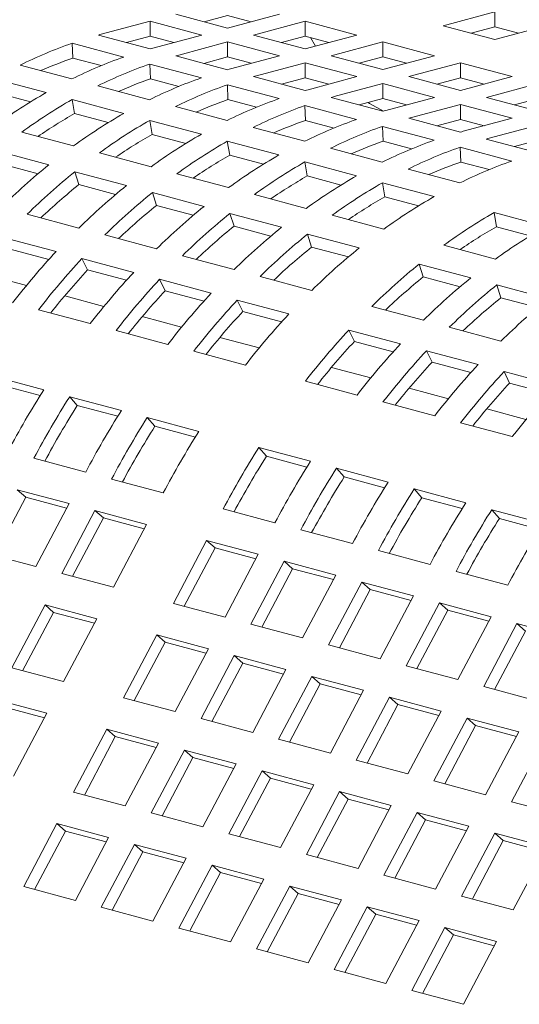
# Model space of a CAD drawing. Units: inches. Extents: x 0.1 to 8.5, y 0.3 to 10.8.
# Drawn here: x 5.4 to 5.5, y 7.6 to 7.8 of the extents above; entities that cross this region are included whole.
import ezdxf

# ---------------------------------------------------------------- set-up
doc = ezdxf.new("R2010")
doc.units = ezdxf.units.IN
doc.header["$MEASUREMENT"] = 0

msp = doc.modelspace()

# ---------------------------------------------------------------- linework, layer by layer
at = {"color": 7, "linetype": 'Continuous', "lineweight": 18}
for p, q in [((5.460321674955003, 7.846764732602155), (5.471370210985564, 7.843804707692623)), ((5.471370210985564, 7.843804707692623), (5.482418755658442, 7.846764734917527)), ((5.528483835962879, 7.847250181614431), (5.51743529129, 7.844290154389526)), ((5.528483835962879, 7.844038731313399), (5.528483835962879, 7.847250181614431)), ((5.454782710680721, 7.845280782857182), (5.444341755418463, 7.84248353555038)), ((5.465831246711283, 7.84232075794765), (5.454782710680721, 7.845280782857182)), ((5.454782710680721, 7.84206933255615), (5.454782710680721, 7.845280782857182)), ((5.471370219627881, 7.846513309526028), (5.466315294209283, 7.845159039140024)), ((5.476425205542692, 7.845159022932421), (5.471370219627881, 7.846513309526028)), ((5.487957763144305, 7.845280773595693), (5.476909218471427, 7.842320746370789)), ((5.499006307817183, 7.842320746370789), (5.487957763144305, 7.845280773595693)), ((5.487957763144305, 7.842069323294662), (5.487957763144305, 7.845280773595693)), ((5.51743529129, 7.844290154389526), (5.52848383164172, 7.841330128322308)), ((5.528483835962879, 7.844038731313399), (5.52342884140575, 7.84268444240442)), ((5.52848383164172, 7.841330128322308), (5.539532376314598, 7.844290155547212)), ((5.53353882187769, 7.842684444719791), (5.528483835962879, 7.844038731313399)), ((5.449177848744061, 7.837609586712354), (5.438129312713499, 7.840569611621886)), ((5.43826814288379, 7.837400913392974), (5.438129312713499, 7.840569611621886)), ((5.443727321293272, 7.842316472598032), (5.454775857323834, 7.8393564476885)), ((5.454782710680721, 7.84206933255615), (5.449716308265974, 7.840711987356036)), ((5.459837696595534, 7.840715045962543), (5.454782710680721, 7.84206933255615)), ((5.455390291449024, 7.839523510640847), (5.465831246711283, 7.84232075794765)), ((5.471370254197146, 7.840836796625816), (5.460929298934888, 7.838039549319014)), ((5.482418798870023, 7.837876769400911), (5.471370254197146, 7.840836796625816)), ((5.471370254197146, 7.837625346324785), (5.471370254197146, 7.840836796625816)), ((5.476909218471427, 7.842320746370789), (5.487957763144305, 7.839360719145885)), ((5.487957763144305, 7.842069323294662), (5.482902837725707, 7.84071505290866)), ((5.487957763144305, 7.839360719145885), (5.499006307817183, 7.842320746370789)), ((5.493012749059116, 7.840715036701055), (5.487957763144305, 7.842069323294662)), ((5.490135618229176, 7.839944215982117), (5.489074272639461, 7.841770182686972)), ((5.504545310981888, 7.840836786206642), (5.49349676630901, 7.837876758981738)), ((5.515593851333607, 7.837876760139424), (5.504545310981888, 7.840836786206642)), ((5.504545310981888, 7.837625335905609), (5.504545310981888, 7.840836786206642)), ((5.444343060408237, 7.835773375848998), (5.43826814288379, 7.837400913392974)), ((5.465765400902801, 7.833165598165616), (5.454716856229923, 7.83612562539052)), ((5.454855686400215, 7.832956927161608), (5.454716856229923, 7.83612562539052)), ((5.460314864809697, 7.837872486366666), (5.471363409482575, 7.834912459141762)), ((5.471370254197146, 7.837625346324785), (5.466303851782398, 7.836268001124671)), ((5.476425240111958, 7.836271059731176), (5.471370254197146, 7.837625346324785)), ((5.471977843607765, 7.83507952209411), (5.482418798870023, 7.837876769400911)), ((5.487957802034729, 7.836392809236764), (5.47751684677247, 7.833595561929962)), ((5.499006342386449, 7.833432783169545), (5.487957802034729, 7.836392809236764)), ((5.487957802034729, 7.833181358935732), (5.487957802034729, 7.836392809236764)), ((5.49349676630901, 7.837876758981738), (5.504545306660729, 7.834916732914519)), ((5.504545310981888, 7.837625335905609), (5.49949038556329, 7.836271065519607)), ((5.504545306660729, 7.834916732914519), (5.515593851333607, 7.837876760139424)), ((5.5096002968967, 7.836271049312002), (5.504545310981888, 7.837625335905609)), ((5.521132854498312, 7.836392799975276), (5.510084309825435, 7.833432772750371)), ((5.53218139917119, 7.833432772750371), (5.521132854498312, 7.836392799975276)), ((5.521132854498312, 7.833181349674244), (5.521132854498312, 7.836392799975276)), ((5.427030988298284, 7.83589712113185), (5.438079524328846, 7.832937096222318)), ((5.432580867818151, 7.830012005462159), (5.421532331787589, 7.832972030371691)), ((5.460930612566977, 7.831329387302261), (5.454855686400215, 7.832956927161608)), ((5.476902412647279, 7.833428498977614), (5.487950952998998, 7.830468472910396)), ((5.487957802034729, 7.833181358935732), (5.482891399619982, 7.831824013735619)), ((5.493012787949541, 7.831827072342124), (5.487957802034729, 7.833181358935732)), ((5.48856538712419, 7.830635535862744), (5.499006342386449, 7.833432783169545)), ((5.504545345551152, 7.831948823005398), (5.494104390288895, 7.829151575698596)), ((5.515593890224031, 7.828988795780494), (5.504545345551152, 7.831948823005398)), ((5.504545345551152, 7.828737372704366), (5.504545345551152, 7.831948823005398)), ((5.510084309825435, 7.833432772750371), (5.521132854498312, 7.830472745525467)), ((5.521132854498312, 7.833181349674244), (5.516077929079715, 7.831827079288241)), ((5.521132854498312, 7.830472745525467), (5.53218139917119, 7.833432772750371)), ((5.526187844734282, 7.83182706192295), (5.521132854498312, 7.833181349674244)), ((5.537720402335895, 7.831948812586224), (5.526671857663016, 7.828988785361319)), ((5.429255883511199, 7.828040516265554), (5.422042090176813, 7.829973171225715)), ((5.443618531814709, 7.831453134900484), (5.454667076487588, 7.828493107675581)), ((5.482352944419226, 7.82872161193425), (5.471304404067506, 7.831681638001468)), ((5.471443234237798, 7.828512939772557), (5.471304404067506, 7.831681638001468)), ((5.449168419976892, 7.82556801691542), (5.438119875304015, 7.828528044140325)), ((5.438629633693238, 7.825529184994349), (5.438119875304015, 7.828528044140325)), ((5.477518156083401, 7.826885401070895), (5.471443234237798, 7.828512939772557)), ((5.493489956163704, 7.828984512746248), (5.504538500836582, 7.826024485521343)), ((5.504545345551152, 7.828737372704366), (5.499478943136405, 7.827380027504253)), ((5.509600335787124, 7.827383084953073), (5.504545345551152, 7.828737372704366)), ((5.505152934961773, 7.826191548473691), (5.515593890224031, 7.828988795780494)), ((5.526671857663016, 7.828988785361319), (5.537720400175315, 7.826028758715259)), ((5.537720402335895, 7.828737362285192), (5.532665476917298, 7.827383091899189)), ((5.460206079652292, 7.827009147511433), (5.471254620004012, 7.824049121444215)), ((5.498940492256809, 7.824277624545197), (5.487891947583931, 7.827237651770102)), ((5.488030777754222, 7.824068953541191), (5.487891947583931, 7.827237651770102)), ((5.521132893388736, 7.827504835616346), (5.510691938126477, 7.824707588309543)), ((5.532181435901034, 7.824544808970285), (5.521132893388736, 7.827504835616346)), ((5.521132893388736, 7.824293385315314), (5.521132893388736, 7.827504835616346)), ((5.445843435669939, 7.823596527718815), (5.438629633693238, 7.825529184994349)), ((5.465755963493316, 7.821124030684054), (5.454707423141596, 7.824084056751272)), ((5.455217181530821, 7.821085197605298), (5.454707423141596, 7.824084056751272)), ((5.494105703920984, 7.822441413681842), (5.488030777754222, 7.824068953541191)), ((5.510077504001287, 7.824540525357197), (5.521126046513586, 7.821580498711135)), ((5.521132893388736, 7.824293385315314), (5.516066490973989, 7.8229360401152)), ((5.526187883624706, 7.822939097564021), (5.521132893388736, 7.824293385315314)), ((5.521740480638777, 7.821747561663483), (5.532181435901034, 7.824544808970285)), ((5.42735915433578, 7.821572574624209), (5.438407699008658, 7.818612547399304)), ((5.476793623168716, 7.822565161280067), (5.487842167841595, 7.819605134055163)), ((5.515528037933811, 7.819833637734988), (5.504479495421513, 7.822793664381051)), ((5.504618325591805, 7.819624966152139), (5.504479495421513, 7.822793664381051)), ((5.537720440146028, 7.823060848516715), (5.527279484883771, 7.820263601209913)), ((5.462430979186365, 7.819152541487449), (5.455217181530821, 7.821085197605298)), ((5.482343511330899, 7.816680043295001), (5.471294966658021, 7.819640070519906)), ((5.471804725047245, 7.816641211373931), (5.471294966658021, 7.819640070519906)), ((5.510693249597987, 7.817997426871633), (5.504618325591805, 7.819624966152139)), ((5.52666505075858, 7.820096538257566), (5.537713594081096, 7.817136511394438)), ((5.537720440146028, 7.819849398215684), (5.532654037731282, 7.81849205301557)), ((5.433147224737332, 7.814583159885556), (5.422098680064455, 7.817543187110461)), ((5.443946702173363, 7.817128587235157), (5.454995242525083, 7.814168561167938)), ((5.4933811710063, 7.818121173891015), (5.504429713518598, 7.815161147244954)), ((5.532115585501322, 7.815389650418292), (5.521067042178806, 7.81834967728142)), ((5.521205872349098, 7.815180979052508), (5.521067042178806, 7.81834967728142)), ((5.479018527023947, 7.814708554098396), (5.471804725047245, 7.816641211373931)), ((5.498931057007903, 7.812236056484793), (5.487882514495604, 7.815196083130854)), ((5.488392272884828, 7.812197223984879), (5.487882514495604, 7.815196083130854)), ((5.52728079743557, 7.813553439482581), (5.521205872349098, 7.815180979052508)), ((5.43084282885606, 7.812679529705466), (5.422966368628778, 7.814789720449941)), ((5.449734768253757, 7.81013917365419), (5.438686227902038, 7.813099199721409)), ((5.439553916466362, 7.81034573306089), (5.438686227902038, 7.813099199721409)), ((5.509968717763592, 7.813677186791384), (5.521017261086109, 7.810717159928256)), ((5.460534245689787, 7.812684601003791), (5.471582790362665, 7.809724573778886)), ((5.495606072700951, 7.810264567288188), (5.488392272884828, 7.812197223984879)), ((5.447430372372484, 7.8082355434741), (5.439553916466362, 7.81034573306089)), ((5.515518604575413, 7.807792069168096), (5.504470061252897, 7.810752096031224)), ((5.50497981964212, 7.807753236885249), (5.504470061252897, 7.810752096031224)), ((5.46632231609134, 7.805695186265138), (5.455273771418462, 7.808655213490042)), ((5.456141459982785, 7.805901746829524), (5.455273771418462, 7.808655213490042)), ((5.47712179352737, 7.808240613614738), (5.488170336039668, 7.805280586968678)), ((5.512193619998389, 7.805820580043847), (5.50497981964212, 7.807753236885249)), ((5.464017920210067, 7.803791556085048), (5.456141459982785, 7.805901746829524)), ((5.428534617392105, 7.804036359809931), (5.439583157743825, 7.801076333742713)), ((5.482909861768342, 7.80125119945493), (5.471861319256044, 7.804211226100991)), ((5.472729007820368, 7.801457759440471), (5.471861319256044, 7.804211226100991)), ((5.493709340284663, 7.803796626515108), (5.504757883607179, 7.800836599651981)), ((5.539383458400514, 7.801398411077174), (5.528334914807926, 7.804358438012657)), ((5.52884467319715, 7.801359578866682), (5.528334914807926, 7.804358438012657)), ((5.480605468047649, 7.799347568695997), (5.472729007820368, 7.801457759440471)), ((5.536058474093562, 7.799426921880569), (5.52884467319715, 7.801359578866682)), ((5.434693611691432, 7.796044249396354), (5.423645071339712, 7.799004275463573)), ((5.44512216090853, 7.799592373578565), (5.456170705581407, 7.79663234635366)), ((5.499497409335854, 7.796807212138233), (5.488448866013337, 7.799767239001361)), ((5.489316554577662, 7.797013772340841), (5.488448866013337, 7.799767239001361)), ((5.433139152813835, 7.794344775299755), (5.424848911441863, 7.796565822585945)), ((5.497193013724653, 7.794903581885787), (5.489316554577662, 7.797013772340841)), ((5.517574193839692, 7.797402968496542), (5.52862273743228, 7.794442941561059)), ((5.451281159529014, 7.791600262007302), (5.440232614856136, 7.794560289232207)), ((5.441436454958288, 7.792121836354579), (5.440232614856136, 7.794560289232207)), ((5.461709708746112, 7.795148386189513), (5.472758251258411, 7.792188359543452)), ((5.449726700651418, 7.789900787910702), (5.441436454958288, 7.792121836354579)), ((5.523362263160955, 7.79041355404731), (5.512313719568366, 7.793373580982793)), ((5.51318140813269, 7.790620114322273), (5.512313719568366, 7.793373580982793)), ((5.428339080662901, 7.788769169761212), (5.420010601362116, 7.791000461411134)), ((5.467868705206018, 7.787156275197094), (5.456820162693719, 7.790116301843154)), ((5.458024002795871, 7.787677848965529), (5.456820162693719, 7.790116301843154)), ((5.478297255503406, 7.790704399089884), (5.489345798825921, 7.787744372226755)), ((5.521057867279682, 7.78850992386722), (5.51318140813269, 7.790620114322273)), ((5.466314246328422, 7.785456801100493), (5.458024002795871, 7.787677848965529)), ((5.539949808837958, 7.785969567237101), (5.528901266325659, 7.788929593883163)), ((5.529768954889984, 7.786176127222642), (5.528901266325659, 7.788929593883163)), ((5.444926624179327, 7.784325183529846), (5.436528608800965, 7.786575104663454)), ((5.484456252773529, 7.782712287880396), (5.473407709451013, 7.785672314743525)), ((5.474611549553164, 7.783233861865898), (5.473407709451013, 7.785672314743525)), ((5.537645415117264, 7.784065936478168), (5.529768954889984, 7.786176127222642)), ((5.430946411339004, 7.783618793291851), (5.441994956011882, 7.780658766066947)), ((5.502162109058435, 7.784310741071316), (5.513210652651022, 7.781350714135833)), ((5.461514184980382, 7.779881192667736), (5.45311615231739, 7.782131118432088)), ((5.482901792545571, 7.781012814145574), (5.474611549553164, 7.783233861865898)), ((5.50832110659863, 7.776318629789475), (5.497272563006041, 7.779278656724958)), ((5.498476403108193, 7.77684020384733), (5.497272563006041, 7.779278656724958)), ((5.518749655815727, 7.779866753971685), (5.529798198328026, 7.776906727325624)), ((5.447533959176586, 7.779174805902799), (5.458582501688886, 7.776214779256738)), ((5.478101728496808, 7.77543720643637), (5.469703695833815, 7.777687132200722)), ((5.506766646640744, 7.774619155982295), (5.498476403108193, 7.77684020384733)), ((5.46412150593388, 7.774730818803168), (5.475170049256397, 7.771770791940042)), ((5.524908652275633, 7.771874642979265), (5.513860109763335, 7.774834669625327)), ((5.515063949865485, 7.772396216747699), (5.513860109763335, 7.774834669625327)), ((5.501966577730678, 7.769043549575489), (5.493568553710002, 7.771293473024468)), ((5.523354193398037, 7.770175168882665), (5.515063949865485, 7.772396216747699)), ((5.432062929476475, 7.766511875256525), (5.421014384803597, 7.769471902481428)), ((5.541496200113215, 7.767430655590214), (5.530447655440338, 7.770390682815117)), ((5.53165149554249, 7.767952229937491), (5.530447655440338, 7.770390682815117)), ((5.431288068032366, 7.765279207642675), (5.422647644321926, 7.76759407264751)), ((5.487986359488908, 7.768337160784601), (5.499034903081498, 7.765377133849119)), ((5.518554121247103, 7.764599563344123), (5.510156097226426, 7.766849486793102)), ((5.539941741235619, 7.765731181493613), (5.53165149554249, 7.767952229937491)), ((5.448650475153479, 7.762067888446316), (5.437601932641181, 7.765027915092377)), ((5.439235192159508, 7.763150085258459), (5.437601932641181, 7.765027915092377)), ((5.447875613709368, 7.760835220832465), (5.439235192159508, 7.763150085258459)), ((5.504573906246202, 7.763893173684972), (5.515622448758501, 7.76093314703891)), ((5.535141673405843, 7.760155574797386), (5.526743649385167, 7.762405498246364)), ((5.465238022720989, 7.757623901129618), (5.454189479398473, 7.760583927992746)), ((5.455822738916802, 7.758706098158828), (5.454189479398473, 7.760583927992746)), ((5.464463159386372, 7.756391234022256), (5.455822738916802, 7.758706098158828)), ((5.521161451923206, 7.759449186874763), (5.532209996596083, 7.756489159649858)), ((5.489102876546091, 7.751230243038695), (5.478054332953502, 7.754190269974179)), ((5.47968759247183, 7.752312440140261), (5.478054332953502, 7.754190269974179)), ((5.488328012941401, 7.749997576003691), (5.47968759247183, 7.752312440140261)), ((5.429970836418179, 7.751872959273979), (5.441019378930478, 7.748912932627917)), ((5.505690422223094, 7.746786256228487), (5.494641879710795, 7.749746282874549)), ((5.496275139229124, 7.74786845304063), (5.494641879710795, 7.749746282874549)), ((5.504915558618404, 7.745553589193482), (5.496275139229124, 7.74786845304063)), ((5.446558383175472, 7.747428972174348), (5.457606926497988, 7.744468945311221)), ((5.428215063422881, 7.743555611649501), (5.421621114303737, 7.731081799010227)), ((5.437458053197544, 7.742176112272051), (5.426409510685247, 7.745136138918113)), ((5.428215063422881, 7.743555611649501), (5.426409510685247, 7.745136138918113)), ((5.436950139942867, 7.741215388110897), (5.428215063422881, 7.743555611649501)), ((5.522277970060677, 7.742342268839435), (5.511229425387799, 7.745302296064339)), ((5.512862684906127, 7.743424466230422), (5.511229425387799, 7.745302296064339)), ((5.430356143290984, 7.728741564468871), (5.437458053197544, 7.742176112272051)), ((5.521503104295409, 7.741109602383272), (5.512862684906127, 7.743424466230422)), ((5.442997057442539, 7.740692151818482), (5.435895147535978, 7.727257604015302)), ((5.454045600765055, 7.737732124955354), (5.442997057442539, 7.740692151818482)), ((5.444802610180173, 7.73911162454987), (5.442997057442539, 7.740692151818482)), ((5.470423236730501, 7.741035314155781), (5.48147178032309, 7.738075287220298)), ((5.53886551789826, 7.737898281450383), (5.527816973225382, 7.740858308675287)), ((5.529450232743709, 7.73898047884137), (5.527816973225382, 7.740858308675287)), ((5.444802610180173, 7.73911162454987), (5.43820866106103, 7.726637811910596)), ((5.453537686160017, 7.736771401155978), (5.444802610180173, 7.73911162454987)), ((5.446943690858495, 7.724297577152175), (5.454045600765055, 7.737732124955354)), ((5.538090652132992, 7.736665614994219), (5.529450232743709, 7.73898047884137)), ((5.487010783487794, 7.73659132705615), (5.498059326000094, 7.73363130041009)), ((5.466861910997569, 7.734298493799915), (5.459760001091007, 7.720863945996735)), ((5.477910454590156, 7.731338466864432), (5.466861910997569, 7.734298493799915)), ((5.468667463735203, 7.732717966531303), (5.466861910997569, 7.734298493799915)), ((5.419307600778685, 7.731701591114932), (5.430356143290984, 7.728741564468871)), ((5.468667463735203, 7.732717966531303), (5.462073514616059, 7.720244153892029)), ((5.477402540255189, 7.7303777429927), (5.468667463735203, 7.732717966531303)), ((5.470808544683596, 7.717903919061253), (5.477910454590156, 7.731338466864432)), ((5.503598329164797, 7.732147340245942), (5.514646873837676, 7.729187313021037)), ((5.483449457754861, 7.729854506700284), (5.476347547848301, 7.716419958897105)), ((5.49449800026716, 7.726894480054224), (5.483449457754861, 7.729854506700284)), ((5.485255010492495, 7.728273979431672), (5.483449457754861, 7.729854506700284)), ((5.435895147535978, 7.727257604015302), (5.446943690858495, 7.724297577152175)), ((5.485255010492495, 7.728273979431672), (5.478661061373352, 7.715800166792398)), ((5.493990087012483, 7.725933755893069), (5.485255010492495, 7.728273979431672)), ((5.487396090360599, 7.713459932251044), (5.49449800026716, 7.726894480054224)), ((5.520185877002381, 7.727703352856889), (5.531234421675259, 7.724743325631985)), ((5.500037003431864, 7.725410519890076), (5.492935093525304, 7.711975972086895)), ((5.511085548104743, 7.722450492665171), (5.500037003431864, 7.725410519890076)), ((5.501842556169499, 7.723829992621464), (5.500037003431864, 7.725410519890076)), ((5.501842556169499, 7.723829992621464), (5.495248607050357, 7.71135617998219)), ((5.510577634850065, 7.721489768504017), (5.501842556169499, 7.723829992621464)), ((5.503983638198182, 7.709015944861991), (5.511085548104743, 7.722450492665171)), ((5.43233478974248, 7.720522456015472), (5.42523287983592, 7.707087908212293)), ((5.443383333064996, 7.717562429152345), (5.43233478974248, 7.720522456015472)), ((5.434140342480114, 7.71894183454457), (5.43233478974248, 7.720522456015472)), ((5.459760001091007, 7.720863945996735), (5.470808544683596, 7.717903919061253)), ((5.516624551269447, 7.720966532501023), (5.509522641362888, 7.707531984697844)), ((5.527673095942325, 7.718006505276119), (5.516624551269447, 7.720966532501023)), ((5.518430104007082, 7.719386005232412), (5.516624551269447, 7.720966532501023)), ((5.434140342480114, 7.71894183454457), (5.427546393360972, 7.706468116107587)), ((5.442875418459957, 7.716601611150677), (5.434140342480114, 7.71894183454457)), ((5.518430104007082, 7.719386005232412), (5.51183615488794, 7.706912192593138)), ((5.527165178366491, 7.717045782272651), (5.518430104007082, 7.719386005232412)), ((5.436281423158436, 7.704127881349165), (5.443383333064996, 7.717562429152345)), ((5.476347547848301, 7.716419958897105), (5.487396090360599, 7.713459932251044)), ((5.520571186035765, 7.70457195747294), (5.527673095942325, 7.718006505276119)), ((5.533212094785872, 7.716522546269657), (5.526110184879311, 7.703087998466478)), ((5.54426063945875, 7.713562519044753), (5.533212094785872, 7.716522546269657)), ((5.535017647523507, 7.714942019001046), (5.533212094785872, 7.716522546269657)), ((5.456199643297508, 7.714128797996906), (5.449097733390949, 7.700694250193726)), ((5.467248186890097, 7.711168771061423), (5.456199643297508, 7.714128797996906)), ((5.458005196035143, 7.712548176526003), (5.456199643297508, 7.714128797996906)), ((5.535017647523507, 7.714942019001046), (5.528423698404363, 7.702468206361772)), ((5.458005196035143, 7.712548176526003), (5.451411246916, 7.70007445808902)), ((5.466740272555131, 7.7102079529874), (5.458005196035143, 7.712548176526003)), ((5.492935093525304, 7.711975972086895), (5.503983638198182, 7.709015944861991)), ((5.460146276983536, 7.697734223258244), (5.467248186890097, 7.711168771061423)), ((5.472787190054802, 7.709684810897275), (5.465685280148241, 7.696250263094096)), ((5.474592742792436, 7.708104189426372), (5.467998793673293, 7.695630470989389)), ((5.483835732567101, 7.706724784251215), (5.472787190054802, 7.709684810897275)), ((5.474592742792436, 7.708104189426372), (5.472787190054802, 7.709684810897275)), ((5.483327819312423, 7.705763965887769), (5.474592742792436, 7.708104189426372)), ((5.42523287983592, 7.707087908212293), (5.436281423158436, 7.704127881349165)), ((5.476733822660541, 7.693290236448034), (5.483835732567101, 7.706724784251215)), ((5.509522641362888, 7.707531984697844), (5.520571186035765, 7.70457195747294)), ((5.489374735731806, 7.705240824087066), (5.482272825825246, 7.691806276283886)), ((5.49118028846944, 7.703660202616163), (5.484586339350297, 7.691186484179179)), ((5.500423280404683, 7.702280796862162), (5.489374735731806, 7.705240824087066)), ((5.49118028846944, 7.703660202616163), (5.489374735731806, 7.705240824087066)), ((5.499915367150007, 7.701319978498717), (5.49118028846944, 7.703660202616163)), ((5.493321370498124, 7.688846249058981), (5.500423280404683, 7.702280796862162)), ((5.526110184879311, 7.703087998466478), (5.53715872955219, 7.700127971241574)), ((5.432721065364937, 7.697392639147044), (5.421672522042421, 7.700352666010171)), ((5.449097733390949, 7.700694250193726), (5.460146276983536, 7.697734223258244)), ((5.505962283569389, 7.700796836698014), (5.498860373662828, 7.687362288894834)), ((5.517010828242266, 7.69783680947311), (5.505962283569389, 7.700796836698014)), ((5.507767836307023, 7.699216215227112), (5.505962283569389, 7.700796836698014)), ((5.432213150759897, 7.696431915347667), (5.423478074780055, 7.69877213874156)), ((5.425619155458377, 7.683958091343864), (5.432721065364937, 7.697392639147044)), ((5.507767836307023, 7.699216215227112), (5.501173887187879, 7.686742496790129)), ((5.51650291066643, 7.69687599226735), (5.507767836307023, 7.699216215227112)), ((5.509908918335706, 7.68440226166993), (5.517010828242266, 7.69783680947311)), ((5.465685280148241, 7.696250263094096), (5.476733822660541, 7.693290236448034)), ((5.522549827085813, 7.696352850466648), (5.515447917179253, 7.682918302663468)), ((5.533598371758691, 7.693392823241743), (5.522549827085813, 7.696352850466648)), ((5.524355379823446, 7.694772228995745), (5.522549827085813, 7.696352850466648)), ((5.445537375597449, 7.693959007991605), (5.438435465690889, 7.680524460188425)), ((5.456585919190038, 7.690998981056122), (5.445537375597449, 7.693959007991605)), ((5.447342928335084, 7.692378480722994), (5.445537375597449, 7.693959007991605)), ((5.524355379823446, 7.694772228995745), (5.517761430704304, 7.682298510558763)), ((5.533090462825172, 7.692432003720612), (5.524355379823446, 7.694772228995745)), ((5.526496461852131, 7.679958275438564), (5.533598371758691, 7.693392823241743)), ((5.447342928335084, 7.692378480722994), (5.44074897921594, 7.67990466808372)), ((5.456078004855071, 7.690038257184389), (5.447342928335084, 7.692378480722994)), ((5.449484009283478, 7.677564433252943), (5.456585919190038, 7.690998981056122)), ((5.482272825825246, 7.691806276283886), (5.493321370498124, 7.688846249058981)), ((5.539137379244553, 7.691908861919909), (5.532035469337994, 7.67847431411673)), ((5.462124922354743, 7.689515020891974), (5.455023012448183, 7.676080473088795)), ((5.473173464867041, 7.686554994245913), (5.462124922354743, 7.689515020891974)), ((5.463930475092377, 7.687934493623363), (5.462124922354743, 7.689515020891974)), ((5.463930475092377, 7.687934493623363), (5.457336525973234, 7.675460680984089)), ((5.472665551612365, 7.685594270084759), (5.463930475092377, 7.687934493623363)), ((5.498860373662828, 7.687362288894834), (5.509908918335706, 7.68440226166993)), ((5.466071554960481, 7.673120446442733), (5.473173464867041, 7.686554994245913)), ((5.478712468031746, 7.685071034081766), (5.471610558125186, 7.671636486278585)), ((5.489761012704624, 7.682111006856862), (5.478712468031746, 7.685071034081766)), ((5.480518020769381, 7.683490506813154), (5.478712468031746, 7.685071034081766)), ((5.480518020769381, 7.683490506813154), (5.473924071650238, 7.67101669417388)), ((5.489253099449947, 7.681150282695707), (5.480518020769381, 7.683490506813154)), ((5.515447917179253, 7.682918302663468), (5.526496461852131, 7.679958275438564)), ((5.438435465690889, 7.680524460188425), (5.449484009283478, 7.677564433252943)), ((5.482659102798063, 7.668676459053681), (5.489761012704624, 7.682111006856862)), ((5.495300015869328, 7.680627046692714), (5.48819810596277, 7.667192498889533)), ((5.506348560542207, 7.677667019467809), (5.495300015869328, 7.680627046692714)), ((5.497105568606963, 7.679046519424102), (5.495300015869328, 7.680627046692714)), ((5.497105568606963, 7.679046519424102), (5.490511619487822, 7.666572706784828)), ((5.505840642966372, 7.676706296464341), (5.497105568606963, 7.679046519424102)), ((5.532035469337994, 7.67847431411673), (5.543084014010872, 7.675514286891826)), ((5.499246650635647, 7.664232471664629), (5.506348560542207, 7.677667019467809)), ((5.511887559385753, 7.676183060461347), (5.504785649479193, 7.662748512658168)), ((5.522936104058632, 7.673223033236443), (5.511887559385753, 7.676183060461347)), ((5.513693112123389, 7.674602533192736), (5.511887559385753, 7.676183060461347)), ((5.455023012448183, 7.676080473088795), (5.466071554960481, 7.673120446442733)), ((5.513693112123389, 7.674602533192736), (5.507099163004245, 7.662128720553462)), ((5.522428195125113, 7.672262307917603), (5.513693112123389, 7.674602533192736)), ((5.43487510789739, 7.673789312188596), (5.427773197990831, 7.660354764385415)), ((5.436680660635025, 7.672208690717693), (5.430086711515882, 7.65973497228071)), ((5.445923651489979, 7.670829285253113), (5.43487510789739, 7.673789312188596)), ((5.436680660635025, 7.672208690717693), (5.43487510789739, 7.673789312188596)), ((5.445415737155013, 7.669868467179088), (5.436680660635025, 7.672208690717693)), ((5.515834194152071, 7.659788485433263), (5.522936104058632, 7.673223033236443)), ((5.438821741583419, 7.657394737449932), (5.445923651489979, 7.670829285253113)), ((5.471610558125186, 7.671636486278585), (5.482659102798063, 7.668676459053681)), ((5.528475111544495, 7.671739071914609), (5.521373201637934, 7.658304524111429)), ((5.530280664282129, 7.670158544645997), (5.523686715162985, 7.657684732006723)), ((5.539523656217373, 7.668779044689704), (5.528475111544495, 7.671739071914609)), ((5.530280664282129, 7.670158544645997), (5.528475111544495, 7.671739071914609)), ((5.539015738641537, 7.667818321686237), (5.530280664282129, 7.670158544645997)), ((5.451462654654684, 7.669345325088965), (5.444360744748123, 7.655910777285785)), ((5.453268207392318, 7.667764703618063), (5.446674258273175, 7.655290985181079)), ((5.462511197166983, 7.666385298442903), (5.451462654654684, 7.669345325088965)), ((5.453268207392318, 7.667764703618063), (5.451462654654684, 7.669345325088965)), ((5.462003283912305, 7.665424480079458), (5.453268207392318, 7.667764703618063)), ((5.532421746310812, 7.655344496886525), (5.539523656217373, 7.668779044689704)), ((5.455409287260423, 7.652950750639723), (5.462511197166983, 7.666385298442903)), ((5.48819810596277, 7.667192498889533), (5.499246650635647, 7.664232471664629)), ((5.468050200331686, 7.664901338278756), (5.460948290425128, 7.651466790475576)), ((5.479098745004565, 7.661941311053851), (5.468050200331686, 7.664901338278756)), ((5.469855753069321, 7.663320716807854), (5.468050200331686, 7.664901338278756)), ((5.469855753069321, 7.663320716807854), (5.463261803950179, 7.65084699837087)), ((5.478590831749888, 7.660980492690407), (5.469855753069321, 7.663320716807854)), ((5.471996835098006, 7.648506763250672), (5.479098745004565, 7.661941311053851)), ((5.504785649479193, 7.662748512658168), (5.515834194152071, 7.659788485433263)), ((5.427773197990831, 7.660354764385415), (5.438821741583419, 7.657394737449932)), ((5.48463774816927, 7.660457350889704), (5.47753583826271, 7.647022803086524)), ((5.495686292842148, 7.6574973236648), (5.48463774816927, 7.660457350889704)), ((5.486443300906905, 7.658876729418801), (5.48463774816927, 7.660457350889704)), ((5.486443300906905, 7.658876729418801), (5.479849351787761, 7.646403010981818)), ((5.495178375266312, 7.656536506459041), (5.486443300906905, 7.658876729418801)), ((5.488584382935588, 7.644062775861619), (5.495686292842148, 7.6574973236648)), ((5.521373201637934, 7.658304524111429), (5.532421746310812, 7.655344496886525)), ((5.444360744748123, 7.655910777285785), (5.455409287260423, 7.652950750639723)), ((5.501225291685694, 7.656013364658338), (5.494123381779136, 7.642578816855158)), ((5.512273836358573, 7.653053337433434), (5.501225291685694, 7.656013364658338)), ((5.503030844423328, 7.654432743187435), (5.501225291685694, 7.656013364658338)), ((5.503030844423328, 7.654432743187435), (5.496436895304186, 7.641959024750451)), ((5.511765927425054, 7.652092517912302), (5.503030844423328, 7.654432743187435)), ((5.505171926452013, 7.639618789630253), (5.512273836358573, 7.653053337433434)), ((5.460948290425128, 7.651466790475576), (5.471996835098006, 7.648506763250672)), ((5.517812843844434, 7.6515693761116), (5.510710933937876, 7.638134828308419)), ((5.528861388517313, 7.648609348886695), (5.517812843844434, 7.6515693761116)), ((5.519618396582071, 7.649988754640697), (5.517812843844434, 7.6515693761116)), ((5.519618396582071, 7.649988754640697), (5.513024447462928, 7.637515036203714)), ((5.528353470941478, 7.647648531680936), (5.519618396582071, 7.649988754640697)), ((5.47753583826271, 7.647022803086524), (5.488584382935588, 7.644062775861619)), ((5.521759478610753, 7.635174801083516), (5.528861388517313, 7.648609348886695)), ((5.494123381779136, 7.642578816855158), (5.505171926452013, 7.639618789630253)), ((5.510710933937876, 7.638134828308419), (5.521759478610753, 7.635174801083516))]:
    msp.add_line(p, q, dxfattribs=at)
at = {"color": 7, "linetype": 'Continuous', "lineweight": 18, "flags": 128}
msp.add_lwpolyline([(5.504702899299877, 7.826069696878325), (5.501726623816451, 7.827701046855582), (5.501417678290581, 7.827899402987392)], dxfattribs=at)
at = {"color": 7, "linetype": 'Continuous', "lineweight": 18}
for centre, radius, start, end in [((5.468413393296707, 7.752737992250187), 0.09291773938483501, 105.014528329, 105.4071622179618), ((5.470165466756971, 7.748958913300398), 0.09705068373199509, 109.2746721662194, 116.388354373888), ((5.479461929319312, 7.74977796736957), 0.0929177393548446, 105.0145283288807, 105.4071622179685), ((5.468968047968374, 7.74944483068215), 0.0931598446651548, 109.2408641823637, 113.7513801628345), ((5.481214002787477, 7.745998888390999), 0.09705068373185115, 109.2746721662147, 116.3883543738939), ((5.486753010273321, 7.744514927069221), 0.09705068373179221, 109.2746721662152, 116.3883543738982), ((5.485000936839586, 7.748294005922137), 0.09291773948507204, 105.0145283293107, 105.4071622178485), ((5.496049481537377, 7.745333978605257), 0.09291773958036173, 105.0145283294564, 105.4071622175908), ((5.485555591488748, 7.745000844440732), 0.0931598446759473, 109.2408641826198, 113.7513801625688), ((5.497801554946413, 7.741554899843792), 0.09705068373235837, 109.2746721662322, 116.3883543738735), ((5.501588484711996, 7.743850018404512), 0.09291773961827801, 105.0145283295145, 105.4071622174893), ((5.490544265863648, 7.728535924361391), 0.1168638119716721, 119.7351187309008, 126.0201792032404), ((5.503340558111145, 7.740070939679597), 0.09705068373241157, 109.2746721662379, 116.3883543738754), ((5.512637025036843, 7.740889992435998), 0.09291773951598076, 105.014528329277, 105.4071622176846), ((5.496083273349473, 7.727051963039617), 0.1168638119716007, 119.7351187308992, 126.0201792032426), ((5.502143139326616, 7.740556857051028), 0.09315984467665768, 109.240864182653, 113.7513801625676), ((5.514389098462889, 7.737110913612298), 0.09705068373249583, 109.2746721662355, 116.3883543738671), ((5.51817602822143, 7.739406032198857), 0.09291773959163371, 105.0145283294581, 105.4071622175455), ((5.507131818022113, 7.724091935815089), 0.1168638119711561, 119.7351187308898, 126.0201792032569), ((5.519928101627191, 7.73562695344912), 0.09705068373144826, 109.2746721662001, 116.3883543739089), ((5.529224572876905, 7.736446005037963), 0.09291773952529954, 105.0145283293188, 105.4071622176866), ((5.494372098572797, 7.727830382739044), 0.1124823468503841, 119.70710233507, 124.397745811498), ((5.512670821186997, 7.722607975650664), 0.1168638119714857, 119.7351187308988, 126.0201792032481), ((5.518730682857356, 7.736112870783248), 0.09315984471575471, 109.2408641835856, 113.7513801616058), ((5.530976646300092, 7.732666926224143), 0.0970506837315238, 109.274672166199, 116.3883543739019), ((5.534763576047911, 7.734962044850165), 0.09291773954977482, 105.0145283292934, 105.4071622175575), ((5.536515649464896, 7.731182966059794), 0.09705068373174695, 109.2746721662151, 116.3883543739009), ((5.545812118548711, 7.732002018247216), 0.0929177395051563, 105.0145283293316, 105.407162217785), ((5.510959646409958, 7.723386395350677), 0.1124823468495803, 119.7071023350562, 124.3977458115174), ((5.523719361538646, 7.719647949583562), 0.1168638119713494, 119.7351187308969, 126.0201792032531), ((5.529258364703492, 7.718163989419187), 0.1168638119716169, 119.7351187309017, 126.0201792032439), ((5.535318230689728, 7.731668883407447), 0.09315984470152693, 109.2408641832454, 113.7513801619555), ((5.547564191977386, 7.72822293941325), 0.09705068373226552, 109.274672166228, 116.3883543738761), ((5.551351122767884, 7.730518057887658), 0.09291773940766376, 105.0145283289713, 105.4071622178364), ((5.553103196222291, 7.726738978959916), 0.09705068373201468, 109.2746721662238, 116.3883543738904), ((5.527547189926417, 7.718942409119243), 0.1124823468496568, 119.7071023350542, 124.3977458115126), ((5.540306909375954, 7.715203962194926), 0.1168638119708516, 119.7351187308813, 126.0201792032647), ((5.545845912540652, 7.713720002030793), 0.1168638119708353, 119.7351187308814, 126.0201792032657), ((5.551905777429886, 7.727224896351332), 0.0931598446547948, 109.2408641821154, 113.7513801630888), ((5.564151739544711, 7.723778952097032), 0.09705068373175291, 109.2746721662172, 116.3883543739033), ((5.521211343647714, 7.705722385964985), 0.1400212738766778, 128.9715076777364, 134.5421946421739), ((5.526750346812721, 7.704238425800471), 0.1400212738771517, 128.971507677738, 134.5421946421575), ((5.544134737764101, 7.714498421730029), 0.1124823468498474, 119.7071023350582, 124.3977458115087), ((5.556894455053405, 7.710759975384018), 0.1168638119716804, 119.735118730901, 126.0201792032401), ((5.52504256769443, 7.704634483066235), 0.1359528516222692, 128.9624560836659, 133.4991784032942), ((5.537798887164509, 7.701278399733195), 0.1400212738772402, 128.9715076777452, 134.5421946421606), ((5.562433459298157, 7.709276014930836), 0.1168638119712244, 119.7351187308923, 126.0201792032562), ((5.543337890329102, 7.699794439569172), 0.1400212738770731, 128.9715076777416, 134.5421946421637), ((5.560722284521837, 7.710054434629729), 0.1124823468506491, 119.7071023350857, 124.3977458115021), ((5.573482002620772, 7.706315988067552), 0.1168638119714095, 119.7351187308966, 126.02017920325), ((5.541630111211111, 7.700190496834587), 0.1359528516226507, 128.9624560836754, 133.4991784032907), ((5.554386435002019, 7.696834412344215), 0.1400212738771384, 128.9715076777406, 134.5421946421603), ((5.559925438166619, 7.695350452180195), 0.1400212738769737, 128.9715076777399, 134.5421946421659), ((5.586298312853273, 7.702882356912132), 0.1168638119713871, 119.7351187308959, 126.0201792032504), ((5.558217659048469, 7.695746509445791), 0.1359528516223099, 128.9624560836698, 133.499178403296), ((5.57097398067946, 7.692390425533534), 0.1400212738777812, 128.9715076777583, 134.5421946421519), ((5.584587138076729, 7.703660776611364), 0.1124823468504054, 119.7071023350752, 124.3977458115027), ((5.597346856445749, 7.699922329976822), 0.1168638119711812, 119.7351187308903, 126.020179203256), ((5.57651298492475, 7.690906465079636), 0.1400212738782234, 128.9715076777675, 134.5421946421435), ((5.574805205804537, 7.691302522347546), 0.1359528516204618, 128.9624560836353, 133.4991784033235), ((5.587561528246734, 7.687946438217085), 0.1400212738774394, 128.9715076777466, 134.5421946421544), ((5.55511356105751, 7.684430707831228), 0.1641905809297202, 137.1735135674317, 142.1830037942717), ((5.560652564222203, 7.682946747667111), 0.1641905809296919, 137.1735135674369, 142.1830037942773), ((5.558691341166766, 7.683424758154825), 0.1598867197390913, 137.1690098164611, 141.5146132624568), ((5.600377838479106, 7.684512807061811), 0.1400212738772221, 128.9715076777442, 134.5421946421603), ((5.571701108894916, 7.679986720442347), 0.1641905809294748, 137.1735135674339, 142.1830037942809), ((5.577240112060781, 7.678502760277205), 0.1641905809310018, 137.1735135674544, 142.1830037942551), ((5.598670059359685, 7.684908864328842), 0.1359528516206423, 128.9624560836383, 133.4991784033199), ((5.611426382071947, 7.681552780126037), 0.1400212738776078, 128.9715076777497, 134.5421946421508), ((5.575278889004188, 7.678980770765921), 0.159886719738873, 137.1690098164603, 141.5146132624621), ((5.616965385236409, 7.680068819962172), 0.1400212738772351, 128.9715076777455, 134.5421946421611), ((5.588288654571861, 7.675542733632187), 0.1641905809293985, 137.173513567432, 142.1830037942818), ((5.593827658817052, 7.67405877317845), 0.1641905809296566, 137.1735135674357, 142.1830037942776), ((5.615257606115946, 7.680464877230379), 0.1359528516190853, 128.9624560836091, 133.499178403343), ((5.628013927748607, 7.677108793316221), 0.1400212738770857, 128.9715076777416, 134.5421946421632), ((5.591866435761275, 7.674536783666468), 0.1598867197386006, 137.169009816457, 141.5146132624662), ((5.604876202138958, 7.671098746315822), 0.1641905809288685, 137.1735135674191, 142.1830037942846), ((5.617692512372777, 7.667665115159292), 0.1641905809305694, 137.1735135674499, 142.1830037942639), ((5.615731289315568, 7.668143125648521), 0.1598867197376398, 137.1690098164407, 141.5146132624759), ((5.6287410559646, 7.66470508822445), 0.1641905809295719, 137.1735135674319, 142.1830037942762), ((5.634280059129072, 7.663221128060501), 0.1641905809292661, 137.1735135674277, 142.1830037942813), ((5.632318836073796, 7.663699138548099), 0.159886719738863, 137.1690098164609, 141.5146132624625), ((5.645328601641606, 7.660261101414243), 0.1641905809295729, 137.1735135674335, 142.1830037942773), ((5.65086760480601, 7.658777141250337), 0.1641905809291871, 137.1735135674241, 142.1830037942799), ((5.648906381750013, 7.659255151738587), 0.1598867197378132, 137.1690098164519, 141.5146132624826), ((5.661916149480127, 7.655817114024399), 0.1641905809307998, 137.1735135674529, 142.18300379426), ((5.597139647284991, 7.661961196194221), 0.1954000185640255, 147.6520384882757, 152.1125312957982), ((5.602678650448752, 7.660477236030592), 0.1954000185629488, 147.6520384882558, 152.1125312958029), ((5.600392857948542, 7.661076361932334), 0.1907638284272679, 147.6507291456154, 151.7897151329655), ((5.613727192962382, 7.657517209383776), 0.1954000185644778, 147.652038488278, 152.1125312957903), ((5.619266197206849, 7.656033248930505), 0.1954000185638724, 147.6520384882691, 152.112531295795), ((5.61698040470516, 7.656632374833086), 0.1907638284264921, 147.650729145604, 151.7897151329709), ((5.630314740528824, 7.653073222067686), 0.1954000185632509, 147.652038488261, 152.1125312958008), ((5.643131050761099, 7.649639590912398), 0.1954000185629687, 147.6520384882606, 152.1125312958074), ((5.640845258261266, 7.650238716813881), 0.1907638284277446, 147.6507291456152, 151.7897151329548), ((5.654179594353913, 7.646679563976771), 0.1954000185632358, 147.6520384882606, 152.1125312958009), ((5.659718597519222, 7.645195603812296), 0.1954000185639229, 147.6520384882745, 152.1125312957993), ((5.657432805018138, 7.645794729714499), 0.1907638284272552, 147.6507291456105, 151.7897151329607), ((5.67076714003043, 7.64223557716686), 0.1954000185626661, 147.6520384882581, 152.1125312958115), ((5.67630614319618, 7.640751617002078), 0.1954000185638879, 147.6520384882649, 152.1125312957903), ((5.674020350695966, 7.641350742903821), 0.1907638284282036, 147.6507291456239, 151.789715132954), ((5.687354687868557, 7.637791589777483), 0.1954000185632993, 147.6520384882629, 152.1125312958018), ((5.692893691033262, 7.636307629613335), 0.1954000185633001, 147.652038488263, 152.112531295802), ((5.690607898533262, 7.63690675551495), 0.1907638284278644, 147.6507291456238, 151.7897151329611), ((5.703942235706124, 7.633347602388445), 0.1954000185632789, 147.652038488264, 152.1125312958037)]:
    msp.add_arc(centre, radius, start, end, dxfattribs=at)

doc.saveas('drawing.dxf')
